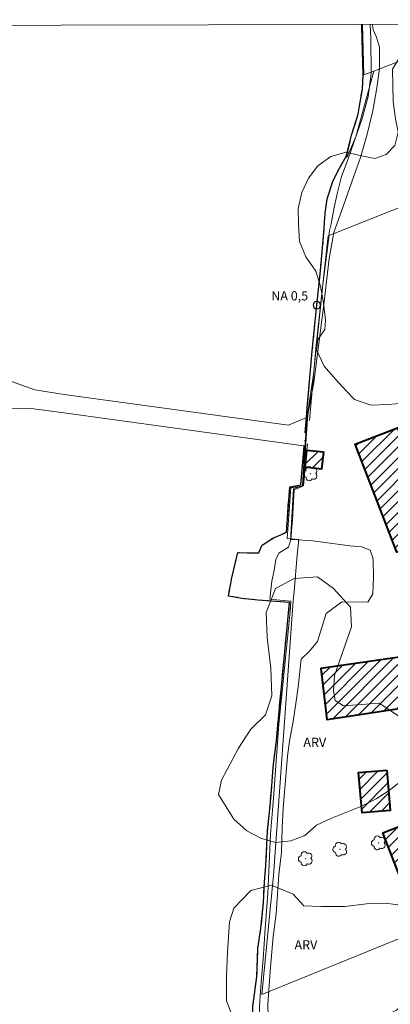
# Model space of a CAD drawing. Units: metres. Extents: x 274926 to 275441, y 1667122 to 1667686.
# Drawn here: x 275031 to 275092, y 1667522 to 1667682 of the extents above; entities that cross this region are included whole.
import ezdxf

# ---------------------------------------------------------------- set-up
doc = ezdxf.new("R2010")
doc.units = ezdxf.units.M
doc.header["$MEASUREMENT"] = 0
doc.linetypes.add('MUNICIPAL', pattern=[0.5, 0.25, -0.125, 0, -0.125])
for name, color, linetype, lineweight in [('Articulacao', 7, 'Continuous', 18), ('Edificacoes_Notaveis', 7, 'Continuous', 40), ('Edificacoes_Notaveis_Hatch', 8, 'Continuous', 9), ('Limite_Municipal', 7, 'MUNICIPAL', 30), ('Muro_Grade', 8, 'Continuous', 20), ('Ponte', 8, 'Continuous', 18), ('Pto_Nivel_Agua', 5, 'Continuous', 9), ('Rio_Perene', 5, 'Continuous', 25), ('Topon_Pto_Nivel_Agua', 5, 'Continuous', 9)]:
    doc.layers.add(name, color=color, linetype=linetype, lineweight=lineweight)
for name, color, linetype, lineweight, true_color in [('Arvores_Isoladas', 7, 'Continuous', 18, 0x00ff33), ('Curvas_Intermediarias', 7, 'Continuous', 9, 0x783c14), ('Topon_Vegetacao', 7, 'Continuous', 9, 0x00ff33), ('Vegetacao', 7, 'Orla8', 9, 0x00ff33)]:
    doc.layers.add(name, color=color, linetype=linetype, lineweight=lineweight, true_color=true_color)
doc.styles.add('Arial', font='arial.ttf', dxfattribs={"height": 1.5})
doc.styles.get("Standard").update_dxf_attribs({"font": 'arial.ttf'})
doc.linetypes.add('Orla8', pattern='A,6,-0.5,["V",Standard,S=1,R=0,X=-0.5,Y=-1],-0.5,6,-0.5,["V",Standard,S=1,R=0,X=-0.5,Y=-1],-0.5', length=14)

# ---------------------------------------------------------------- blocks, each defined once
blk = doc.blocks.new('CotasNa')
at = {"layer": 'Pto_Nivel_Agua', "lineweight": -3}
blk.add_lwpolyline([(0, 0.6, 1), (0, -0.6, 1)], format="xyb", close=True, dxfattribs=at)
blk = doc.blocks.new('Arvore')
at = {"layer": 'Arvores_Isoladas'}
blk.add_lwpolyline([(-0.72, 0.49, 0.872324), (-0.72, -0.55, 0.862983), (0.28, -0.83, 0.900105), (0.89, 0.03, 0.863155), (0.26, 0.86, 0.882486)], format="xyb", close=True, dxfattribs=at)
blk.add_circle((0, 0), 0.0286, dxfattribs=at)

msp = doc.modelspace()

# ---------------------------------------------------------------- hatches: boundary and pattern name
at = {"layer": 'Edificacoes_Notaveis_Hatch'}
h = msp.add_hatch(dxfattribs=at)
h.set_pattern_fill('ANSI31', color=256, scale=10)
h.paths.add_polyline_path([(275096.25, 1667606.13), (275099.43, 1667597.85), (275092.55, 1667595.21), (275085.79, 1667612.8), (275092.67, 1667615.44)])
h = msp.add_hatch(dxfattribs=at)
h.set_pattern_fill('ANSI31', color=256, scale=10)
h.paths.add_polyline_path([(275080.61, 1667611.52), (275080.27, 1667608.72), (275077.64, 1667609.03), (275077.9, 1667611.84)])
h = msp.add_hatch(dxfattribs=at)
h.set_pattern_fill('ANSI31', color=256, scale=10)
h.paths.add_polyline_path([(275100.86, 1667579.22), (275104.34, 1667571.44), (275081.15, 1667567.92), (275080.17, 1667576.26)])
h = msp.add_hatch(dxfattribs=at)
h.set_pattern_fill('ANSI31', color=256, scale=10)
h.paths.add_polyline_path([(275090.94, 1667559.68), (275091.5, 1667553.13), (275086.9, 1667552.74), (275086.34, 1667559.29)])
h = msp.add_hatch(dxfattribs=at)
h.set_pattern_fill('ANSI31', color=256, scale=10)
h.paths.add_polyline_path([(275115.14, 1667545.17), (275097.35, 1667538.25), (275095.78, 1667542.29), (275093.45, 1667541.38), (275090.3, 1667549.48), (275099.48, 1667553.05), (275100.75, 1667549.79), (275111.69, 1667554.05)])

# ---------------------------------------------------------------- linework, layer by layer
at = {"layer": 'Articulacao', "flags": 128}
msp.add_lwpolyline([(274941.36, 1667680.87), (275423.26, 1667681.96), (275424.5, 1667127.69), (274942.62, 1667126.6), (274941.36, 1667680.87)], close=True, dxfattribs=at)
at = {"layer": 'Curvas_Intermediarias', "flags": 128}
for points, elevation in [([(275077.94, 1667617.33), (275079.01, 1667624.16), (275080.5, 1667638.83), (275081.46, 1667646.03), (275081.59, 1667647.59), (275081.88, 1667648.71), (275082.36, 1667651.33), (275082.9, 1667653.82), (275083.57, 1667656.4), (275084.66, 1667659.26), (275086.93, 1667665.86), (275087.92, 1667669.43), (275088.37, 1667673.19), (275088.35, 1667678.9), (275088.22, 1667681.2)], 1), ([(275078.07, 1667617.64), (275079.04, 1667622.82), (275080.14, 1667631.3), (275080.65, 1667635.54), (275081.52, 1667643.03), (275082.32, 1667647.3), (275083.89, 1667651.68), (275085.55, 1667656.46), (275086.67, 1667659.48), (275087.76, 1667663.28), (275088.65, 1667667.1), (275089.33, 1667670.83), (275089.74, 1667673.98), (275089.75, 1667677.5), (275089.27, 1667679.13), (275088.73, 1667680.3), (275088.63, 1667681.2)], 2), ([(275077.57, 1667612.29), (275077.94, 1667617.33)], 1), ([(275077.69, 1667612.12), (275078.07, 1667617.64)], 2), ([(275077.57, 1667612.29), (275077.18, 1667606.05), (275075.73, 1667605.51), (275075.22, 1667597.12), (275074.93, 1667596.04), (275073.36, 1667595.05), (275072.85, 1667594), (275072.56, 1667592.22), (275072.18, 1667590.49), (275071.89, 1667587.53), (275074.03, 1667587.31), (275075.27, 1667587.24), (275075.2, 1667585.52), (275073.92, 1667573.05), (275073.34, 1667567.15), (275072.88, 1667561.16), (275072.49, 1667555.14), (275071.98, 1667549.24), (275071.52, 1667539.6), (275071.1, 1667533.9), (275070.78, 1667528.86), (275070.46, 1667525.14), (275070.23, 1667522.07), (275070.13, 1667519.71)], 1), ([(275071.63, 1667517.28), (275071.57, 1667521.62), (275071.99, 1667527.59), (275072.44, 1667532.59), (275072.89, 1667536.29), (275073.34, 1667542.69), (275073.76, 1667546.29), (275073.86, 1667550.32), (275074.02, 1667553.44), (275074.76, 1667561.95), (275075.09, 1667564.41), (275075.66, 1667567.59), (275076.12, 1667570.56), (275076.48, 1667573.27), (275076.96, 1667577.77), (275078.33, 1667579.08), (275079.64, 1667580.67), (275081.05, 1667585.19), (275083.63, 1667587.1), (275087.87, 1667587.03), (275088.67, 1667588.4), (275088.76, 1667591.18), (275088.7, 1667593.76), (275088.64, 1667594.27), (275088.23, 1667595.54), (275086.79, 1667596.06), (275084.91, 1667596.25), (275078.86, 1667597.02), (275075.66, 1667597.25), (275075.31, 1667597.25), (275075.57, 1667600.54), (275075.83, 1667605.38), (275077.37, 1667606.02), (275077.69, 1667612.12)], 2)]:
    msp.add_lwpolyline(points, dxfattribs=dict(at, elevation=elevation))
at = {"layer": 'Edificacoes_Notaveis', "flags": 128}
for points in [[(275096.25, 1667606.13), (275099.43, 1667597.85), (275092.55, 1667595.21), (275085.79, 1667612.8), (275092.67, 1667615.44)], [(275080.61, 1667611.52), (275080.27, 1667608.72), (275077.64, 1667609.03), (275077.9, 1667611.84)], [(275100.86, 1667579.22), (275080.17, 1667576.26), (275081.15, 1667567.92), (275104.34, 1667571.44)], [(275090.94, 1667559.68), (275091.5, 1667553.13), (275086.9, 1667552.74), (275086.34, 1667559.29)], [(275115.14, 1667545.17), (275097.35, 1667538.25), (275095.78, 1667542.29), (275093.45, 1667541.38), (275090.3, 1667549.48), (275099.48, 1667553.05), (275100.75, 1667549.79), (275111.69, 1667554.05)]]:
    msp.add_lwpolyline(points, close=True, dxfattribs=at)
at = {"layer": 'Limite_Municipal', "ltscale": 10, "flags": 128}
msp.add_lwpolyline([(274975.47, 1667126.67), (274976.33, 1667131.25), (274978.09, 1667142.09), (274979.66, 1667151.37), (274981.14, 1667160.46), (274982.58, 1667169.1), (274983.61, 1667175.73), (274984.28, 1667180.89), (274985.6, 1667188.16), (274986.53, 1667195.47), (274987.3, 1667201.55), (274988.45, 1667207.26), (274989.38, 1667212.87), (274990, 1667219.08), (274990.45, 1667222.73), (274990.99, 1667228.68), (274991.64, 1667236.27), (274992.09, 1667244.02), (274991.36, 1667244.02), (274990.21, 1667244.02), (274990.44, 1667247.31), (274992.35, 1667247.47), (274993.28, 1667252.53), (274991.59, 1667252.66), (274992.94, 1667263.56), (274994.15, 1667263.98), (274994.67, 1667266.75), (274993.74, 1667267.07), (274994.67, 1667273.32), (274996.05, 1667280.81), (274997.08, 1667285.08), (274996.02, 1667285.5), (274996.06, 1667286.17), (274996.41, 1667287.06), (274997.59, 1667286.87), (274998.26, 1667289.39), (275000.05, 1667291.01), (275002.26, 1667291.77), (275004.2, 1667292.53), (275004.61, 1667291.71), (275007.96, 1667292.63), (275012.65, 1667294.28), (275014.82, 1667296.2), (275016.1, 1667298.65), (275016.67, 1667300.91), (275016.83, 1667302.99), (275016.33, 1667303.91), (275015.56, 1667304.49), (275014.61, 1667305.57), (275014.45, 1667306.3), (275015.35, 1667313.76), (275016.82, 1667324.16), (275018.27, 1667333.47), (275019.33, 1667343.06), (275020.29, 1667349.06), (275021.54, 1667355.53), (275022.31, 1667360.66), (275023.11, 1667363.53), (275024.39, 1667367.86), (275026.32, 1667374.18), (275028.14, 1667380.04), (275030, 1667387.25), (275030.58, 1667390.59), (275031.38, 1667395.4), (275031.89, 1667399.24), (275032.21, 1667401.79), (275032.95, 1667405.26), (275033.72, 1667408.1), (275035.25, 1667410.42), (275037.32, 1667412.81), (275039.69, 1667415.68), (275040.71, 1667419.31), (275042.34, 1667425.05), (275043.17, 1667428.34), (275044.9, 1667433.82), (275045.99, 1667437.8), (275046.95, 1667441.94), (275047.43, 1667446.15), (275047.46, 1667447.53), (275047.66, 1667449.79), (275047.95, 1667451.99), (275049.19, 1667452.21), (275050.66, 1667452.37), (275051.79, 1667455.4), (275053.51, 1667459.99), (275055.37, 1667466.26), (275057.64, 1667472.68), (275059.56, 1667479.02), (275060.83, 1667483.19), (275062.5, 1667487.88), (275064.06, 1667493.04), (275065.02, 1667497.8), (275066.85, 1667501.65), (275067.84, 1667505.89), (275068.99, 1667508.34), (275069.5, 1667510.4), (275069.51, 1667513.71), (275068.65, 1667514.51), (275068.24, 1667516.2), (275068.08, 1667516.84), (275068.17, 1667518.08), (275069.03, 1667519.42), (275069.1, 1667521.17), (275069.74, 1667525.99), (275069.94, 1667530.65), (275070.42, 1667533.86), (275070.84, 1667538.04), (275071, 1667541.42), (275071.23, 1667544.16), (275071.49, 1667549.75), (275071.91, 1667553.86), (275072.13, 1667556.38), (275072.42, 1667560.1), (275072.94, 1667564.53), (275073.42, 1667569.79), (275074.32, 1667578.98), (275075.1, 1667586.98), (275069.93, 1667587.4), (275067.38, 1667587.66), (275065.12, 1667588.04), (275065.67, 1667591.01), (275066.66, 1667595.12), (275070.1, 1667595.11), (275070.58, 1667596.29), (275071.41, 1667596.9), (275072.59, 1667597.6), (275073.55, 1667597.98), (275074.57, 1667598.47), (275075.12, 1667605.83), (275076.91, 1667606.15), (275077.37, 1667611.19), (275077.47, 1667612.42), (275077.85, 1667617.14), (275077.98, 1667618.7), (275078.85, 1667628.53), (275079.52, 1667635.45), (275080.13, 1667641.02), (275080.68, 1667647.27), (275080.91, 1667650.43), (275081.2, 1667652.76), (275082.13, 1667655.6), (275083.02, 1667657.41), (275084.33, 1667659.64), (275085.26, 1667663.31), (275086.25, 1667666.56), (275086.57, 1667668.53), (275086.96, 1667670.63), (275087.07, 1667672.9), (275086.88, 1667680.82), (275086.87, 1667681.2)], dxfattribs=at)
at = {"layer": 'Muro_Grade', "flags": 128}
for points in [[(275086.99, 1667681.2), (275087.2, 1667672.97), (275088.8, 1667673.59)], [(275088.8, 1667673.59), (275105.42, 1667680.01), (275108.63, 1667681.25)], [(275078.33, 1667616.65), (275079.44, 1667628.95), (275081.37, 1667646.73), (275106.15, 1667656.56), (275116.58, 1667660.7), (275125.05, 1667664.09), (275132.39, 1667666.96), (275133.09, 1667667.24), (275145.52, 1667672.17), (275158.11, 1667677.17), (275173.21, 1667641.52), (275187.63, 1667606.84), (275189.03, 1667607.41), (275194.68, 1667594)], [(275088.8, 1667673.59), (275085.88, 1667662.88), (275084.44, 1667659.48)], [(275143.62, 1667552.81), (275070.56, 1667523.12), (275072.46, 1667542.5), (275075.7, 1667587.27), (275075.82, 1667588.8), (275076.35, 1667594.77), (275076.58, 1667597.28), (275074.72, 1667597.4), (275075.3, 1667605.67), (275077.37, 1667605.99), (275077.64, 1667609.03), (275077.9, 1667611.84), (275077.99, 1667612.84)]]:
    msp.add_lwpolyline(points, dxfattribs=at)
at = {"layer": 'Ponte', "flags": 128}
for points in [[(274958.36, 1667637.22), (274958.72, 1667636.74), (275017.41, 1667628.7), (275017.29, 1667627.97), (275019.26, 1667627.79), (275019.16, 1667627.13), (275019.35, 1667627.1), (275030.54, 1667622.76), (275033.56, 1667621.66), (275038.32, 1667620.91), (275074.93, 1667615.91), (275077.86, 1667617.14), (275078.09, 1667617.69)], [(274957.87, 1667631.42), (274958.34, 1667631.78), (275001.09, 1667626.17), (275015.34, 1667623.81), (275016.4, 1667623.64), (275027.47, 1667618.7), (275029.27, 1667618.55), (275032.98, 1667618.59), (275037.91, 1667617.93), (275077.37, 1667612.55), (275077.73, 1667612.07)]]:
    msp.add_lwpolyline(points, dxfattribs=at)
at = {"layer": 'Rio_Perene', "flags": 128}
for points in [[(275077.85, 1667617.14), (275077.98, 1667618.7), (275078.85, 1667628.53), (275079.52, 1667635.45), (275080.13, 1667641.02), (275080.68, 1667647.27), (275080.91, 1667650.43), (275081.2, 1667652.76), (275082.13, 1667655.6), (275083.02, 1667657.41), (275084.33, 1667659.64), (275085.26, 1667663.31), (275086.25, 1667666.56), (275086.57, 1667668.53), (275086.96, 1667670.63), (275087.07, 1667672.9), (275086.88, 1667680.82), (275086.87, 1667681.2)], [(275069.1, 1667521.17), (275069.74, 1667525.99), (275069.94, 1667530.65), (275070.42, 1667533.86), (275070.84, 1667538.04), (275071, 1667541.42), (275071.23, 1667544.16), (275071.49, 1667549.75), (275071.91, 1667553.86), (275072.13, 1667556.38), (275072.42, 1667560.1), (275072.94, 1667564.53), (275073.42, 1667569.79), (275074.32, 1667578.98), (275075.1, 1667586.98), (275069.93, 1667587.4), (275067.38, 1667587.66), (275065.12, 1667588.04), (275065.67, 1667591.01), (275066.66, 1667595.12), (275070.1, 1667595.11), (275070.58, 1667596.29), (275071.41, 1667596.9), (275072.59, 1667597.6), (275073.55, 1667597.98), (275074.57, 1667598.47), (275075.12, 1667605.83), (275076.91, 1667606.15), (275077.37, 1667611.19), (275077.47, 1667612.42)]]:
    msp.add_lwpolyline(points, dxfattribs=at)
at = {"layer": 'Vegetacao', "flags": 128}
msp.add_lwpolyline([(275111.97, 1667681.26), (275113.06, 1667679.87), (275114.03, 1667678.53), (275115.65, 1667675.77), (275115.81, 1667672.19), (275114.02, 1667669.27), (275111.09, 1667665.86), (275108.81, 1667663.09), (275107.99, 1667659.36), (275107.83, 1667655.62), (275109.78, 1667653.17), (275116.77, 1667652.36), (275120.67, 1667652.35), (275126.52, 1667649.74), (275130.25, 1667643.72), (275130.9, 1667639.5), (275130.7, 1667637.86), (275129.19, 1667635.62), (275127.3, 1667633.56), (275126.37, 1667631.24), (275126.57, 1667629.3), (275127.83, 1667627.87), (275130.12, 1667626.01), (275132.03, 1667624.11), (275134.02, 1667622.22), (275135.85, 1667620.36), (275137.08, 1667617.75), (275136.95, 1667615.82), (275135.87, 1667614.08), (275134.21, 1667611.94), (275132.48, 1667611.13), (275131.36, 1667611.56), (275128.76, 1667612.46), (275126.1, 1667613.38), (275123.9, 1667614.73), (275121.33, 1667616.16), (275120.36, 1667617.9), (275119.19, 1667620.63), (275117.41, 1667622.77), (275115.3, 1667623.72), (275112.97, 1667623.69), (275110.25, 1667622.7), (275107.62, 1667621.69), (275104.86, 1667620.8), (275102.36, 1667619.86), (275099.47, 1667619.63), (275096.59, 1667619.45), (275093.81, 1667619.48), (275091.13, 1667619.28), (275088.35, 1667619.16), (275085.68, 1667620.08), (275084.3, 1667621.51), (275082.57, 1667623.39), (275080.71, 1667625.52), (275079.49, 1667628.18), (275079.67, 1667629.86), (275080.84, 1667631.46), (275080.95, 1667633.02), (275080.64, 1667635.77), (275080.14, 1667638.53), (275079.35, 1667640.98), (275077.72, 1667643.3), (275076.7, 1667645.8), (275076.55, 1667648.6), (275076.48, 1667651.19), (275077.09, 1667653.81), (275078.19, 1667656.13), (275079.72, 1667658.15), (275081.79, 1667659.65), (275084.32, 1667660.36), (275086.3, 1667659.9), (275088.96, 1667659.34), (275090.84, 1667659.97), (275092.25, 1667661.45), (275092.79, 1667663.64), (275092.35, 1667665.81), (275091.97, 1667668.61), (275091.93, 1667671.27), (275091.85, 1667673.87), (275092.87, 1667675.53), (275093.51, 1667677.9), (275094.94, 1667679.41), (275096.36, 1667681.22)], dxfattribs=at)
for points in [[(275093.25, 1667568.24), (275094.08, 1667564.4), (275094, 1667559.46), (275093.37, 1667558), (275091.35, 1667556.37), (275089.23, 1667555.02), (275086.73, 1667553.78), (275084.28, 1667552.76), (275081.81, 1667551.82), (275079.49, 1667550.7), (275077.6, 1667549.04), (275075.29, 1667548.17), (275072.77, 1667547.92), (275070.52, 1667548.57), (275068.1, 1667549.77), (275065.99, 1667551.68), (275063.48, 1667555.73), (275063.97, 1667558.04), (275066.75, 1667563.29), (275068.8, 1667566.36), (275071.14, 1667568.7), (275072.17, 1667571.77), (275072.02, 1667576.3), (275071.45, 1667581.27), (275071.3, 1667585.36), (275072.77, 1667589.3), (275075.84, 1667590.91), (275079.64, 1667591.2), (275082.27, 1667589.29), (275085.04, 1667586.22), (275085.19, 1667583.01), (275082.4, 1667575.12), (275082.25, 1667572.63), (275082.54, 1667571.02), (275083.86, 1667570.15), (275087.51, 1667570.43), (275089.7, 1667570.58)], [(275080.18, 1667537.45), (275084.12, 1667537.44), (275087.63, 1667537.88), (275090.7, 1667538.02), (275092.75, 1667537.72), (275094.21, 1667536.55), (275096.88, 1667532.1), (275097.71, 1667528.07), (275097.67, 1667527.71), (275096.44, 1667524.12), (275092.54, 1667520.55), (275084.66, 1667516.75), (275077.7, 1667514.16), (275072.32, 1667514.2), (275068.61, 1667516.41), (275066.13, 1667518.75), (275064.82, 1667522.12), (275064.82, 1667526.06), (275064.97, 1667530.01), (275065.27, 1667534.98), (275066, 1667537.17), (275068.78, 1667540.09), (275072.14, 1667540.96), (275075.65, 1667539.5), (275077.4, 1667537.59), (275080.18, 1667537.45)]]:
    msp.add_lwpolyline(points, close=True, dxfattribs=at)

# ---------------------------------------------------------------- block references
at = {"layer": 'Arvores_Isoladas'}
for p in [(275078.49, 1667607.98), (275083.32, 1667546.79), (275089.6, 1667547.82), (275077.69, 1667545.25)]:
    msp.add_blockref('Arvore', p, dxfattribs=at)
at = {"layer": 'Pto_Nivel_Agua'}
msp.add_blockref('CotasNa', (275079.52, 1667635.45, 0.51), dxfattribs=at)

# ---------------------------------------------------------------- texts
at = {"layer": 'Topon_Pto_Nivel_Agua', "style": 'Arial'}
msp.add_text('NA 0,5', height=1.5, dxfattribs=at).set_placement((275072.1, 1667636.22, 0.51))
at = {"layer": 'Topon_Vegetacao', "style": 'Arial'}
for p in [(275077.34, 1667563.47), (275075.89, 1667530.48)]:
    msp.add_text('ARV', height=1.5, dxfattribs=at).set_placement(p)

doc.saveas('drawing.dxf')
